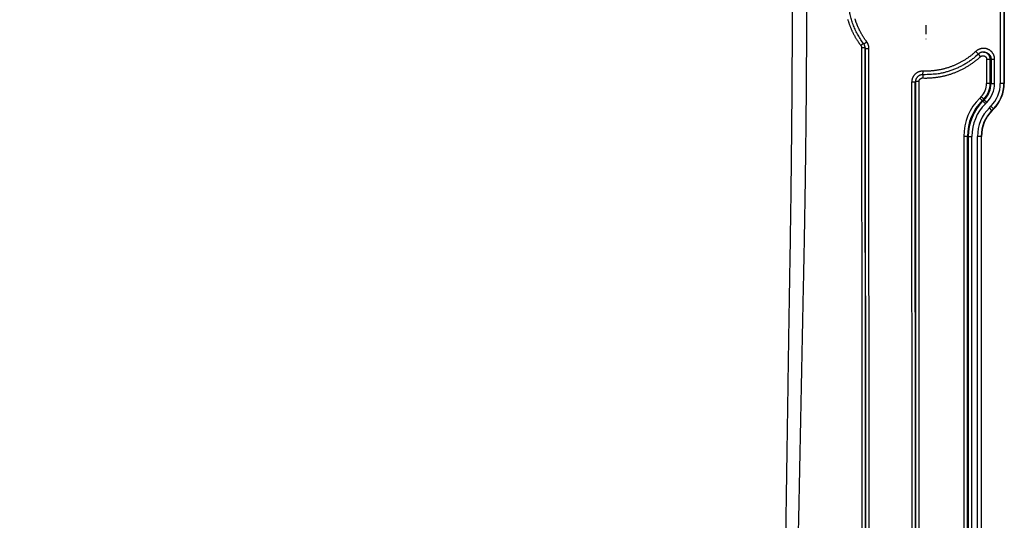
# Model space of a CAD drawing. Extents: x 2845 to 4609, y 579 to 1712.
# Drawn here: x 4339 to 4609, y 964 to 1101 of the extents above; entities that cross this region are included whole.
import ezdxf

# ---------------------------------------------------------------- set-up
doc = ezdxf.new("R2010")
doc.units = 0
doc.header["$LTSCALE"] = 5
doc.linetypes.add('STRICHPUNKT', pattern=[1, 0.5, -0.25, 0, -0.25])
doc.layers.add('MITTE', color=10, linetype='STRICHPUNKT')
doc.layers.add('SKIZZE', color=10, linetype='CONTINUOUS')

msp = doc.modelspace()

# ---------------------------------------------------------------- linework, layer by layer
at = {"layer": 'MITTE'}
msp.add_line((4587.22, 1099.42), (4587.22, 1095.52), dxfattribs=at)
at = {"layer": 'SKIZZE'}
for p, q in [((4607.65, 1083.45), (4607.65, 1135.17)), ((4608.65, 1135.17), (4608.65, 1083.45)), ((4608.73, 1083.45), (4608.73, 1135.17)), ((4570.14, 1094.34), (4569.41, 1093.78)), ((4570.61, 1093.17), (4569.61, 1093.17)), ((4570.21, 1094.25), (4571.01, 1094.85)), ((4570.63, 1093), (4570.69, 954.38)), ((4570.63, 1093), (4571.63, 1093)), ((4571.69, 954.38), (4571.63, 1093)), ((4601.64, 1091.48), (4600.96, 1092.22)), ((4601.58, 1091.43), (4602.19, 1090.76)), ((4604.88, 1090.03), (4603.89, 1090.03)), ((4603.89, 1090.03), (4603.89, 1083.45)), ((4604.88, 1083.45), (4604.88, 1090.03)), ((4605.11, 1090.04), (4606.09, 1090.04)), ((4605.11, 1090.04), (4605.11, 1083.45)), ((4606.09, 1083.45), (4606.09, 1090.04)), ((4586.43, 1085.8), (4586.4, 1084.92)), ((4586.42, 1085.8), (4586.45, 1086.8)), ((4583.34, 1083.75), (4583.4, 954.28)), ((4584.34, 1083.75), (4583.34, 1083.75)), ((4584.4, 954.28), (4584.34, 1083.75)), ((4584.36, 1083.91), (4584.41, 954.45)), ((4585.36, 1083.91), (4584.36, 1083.91)), ((4585.41, 954.46), (4585.36, 1083.91)), ((4604.88, 1083.45), (4603.89, 1083.45)), ((4604.88, 1083.45), (4605.11, 1083.45)), ((4605.11, 1083.45), (4606.09, 1083.45)), ((4608.65, 1083.45), (4607.65, 1083.45)), ((4608.73, 1083.45), (4608.65, 1083.45)), ((4602.38, 1079.8), (4601.99, 1079.41)), ((4603.08, 1079.11), (4602.38, 1079.8)), ((4602.69, 1078.72), (4601.99, 1079.41)), ((4602.69, 1078.72), (4603.08, 1079.11)), ((4602.69, 1078.72), (4602.85, 1078.55)), ((4603.24, 1078.95), (4602.85, 1078.55)), ((4602.85, 1078.55), (4603.55, 1077.86)), ((4603.08, 1079.11), (4603.24, 1078.95)), ((4603.24, 1078.95), (4603.94, 1078.25)), ((4603.55, 1077.86), (4603.94, 1078.25)), ((4604.64, 1076.76), (4605.04, 1077.15)), ((4605.74, 1076.44), (4605.04, 1077.15)), ((4605.35, 1076.05), (4604.64, 1076.76)), ((4605.74, 1076.44), (4605.35, 1076.05)), ((4605.41, 1075.99), (4605.35, 1076.05)), ((4605.41, 1075.99), (4605.8, 1076.38)), ((4605.8, 1076.38), (4605.74, 1076.44)), ((4598.63, 1068.92), (4597.64, 1068.92)), ((4597.64, 1068.92), (4597.64, 954.72)), ((4598.63, 954.72), (4598.63, 1068.92)), ((4598.63, 1068.92), (4598.86, 1068.92)), ((4598.86, 1068.92), (4598.86, 954.72)), ((4598.86, 1068.92), (4599.84, 1068.92)), ((4599.84, 954.72), (4599.84, 1068.92)), ((4601.4, 954.72), (4601.4, 1068.92)), ((4602.4, 1068.92), (4601.4, 1068.92)), ((4602.4, 1068.92), (4602.4, 954.72)), ((4602.4, 1068.92), (4602.48, 1068.92)), ((4602.48, 954.72), (4602.48, 1068.92))]:
    msp.add_line(p, q, dxfattribs=at)
for points in [[(4137.17, 879.61, 0), (4135.89, 879.63, 0), (4134.61, 879.65, 0), (4133.34, 879.67, 0), (4132.07, 879.69, 0), (4130.81, 879.71, 0), (4129.56, 879.74, 0), (4128.32, 879.76, 0), (4127.09, 879.78, 0), (4125.86, 879.8, 0), (4124.65, 879.82, 0), (4123.45, 879.84, 0), (4122.26, 879.86, 0), (4121.08, 879.88, 0), (4119.91, 879.9, 0), (4118.76, 879.92, 0), (4117.62, 879.94, 0), (4116.5, 879.96, 0), (4115.39, 879.98, 0), (4114.29, 880, 0), (4113.21, 880.01, 0), (4112.15, 880.03, 0), (4111.11, 880.05, 0), (4110.08, 880.07, 0), (4109.07, 880.09, 0)], [(4147.58, 879.43), (4146.27, 879.45, 0), (4144.97, 879.47, 0), (4143.66, 879.49, 0), (4142.36, 879.52, 0), (4141.06, 879.54, 0), (4139.76, 879.56, 0), (4138.46, 879.58)], [(4146.28, 878.96, 0), (4144.98, 878.98, 0), (4143.69, 879, 0), (4142.39, 879.02, 0), (4141.1, 879.05, 0), (4139.81, 879.07, 0), (4138.53, 879.09, 0), (4137.24, 879.11, 0), (4135.97, 879.14, 0), (4134.7, 879.16, 0), (4133.43, 879.18, 0), (4132.18, 879.2, 0), (4130.93, 879.22, 0), (4129.68, 879.24, 0), (4128.45, 879.26, 0), (4127.23, 879.29, 0), (4126.01, 879.31, 0), (4124.81, 879.33, 0), (4123.61, 879.35, 0), (4122.43, 879.37, 0), (4121.26, 879.39, 0), (4120.1, 879.41, 0), (4118.96, 879.43, 0), (4117.82, 879.45, 0), (4116.71, 879.47, 0), (4115.61, 879.49, 0), (4114.52, 879.5, 0), (4113.45, 879.52, 0), (4112.39, 879.54, 0), (4111.35, 879.56, 0), (4110.33, 879.58, 0), (4109.33, 879.59, 0)], [(4548.76, 952.04, 0.000028), (4548.82, 956.07, 0.000031), (4548.88, 960.1, 0.000028), (4548.94, 964.13, 0.000021), (4549, 968.16, 0.000015), (4549.06, 972.2, 0.00001), (4549.12, 976.23, 0.000005), (4549.18, 980.26, -0.000001), (4549.24, 984.29, -0.000006), (4549.3, 988.32, -0.000011), (4549.36, 992.35, -0.000016), (4549.42, 996.38, -0.000024), (4549.48, 1000.41, -0.000032), (4549.54, 1004.44, -0.000041), (4549.6, 1008.47, -0.000053), (4549.66, 1012.5, -0.000071), (4549.72, 1016.54, -0.000076), (4549.79, 1020.57, -0.000068), (4549.86, 1024.6, -0.000052), (4549.92, 1028.63, -0.000024), (4549.99, 1032.66, 0.000017), (4550.06, 1036.69, 0.000083), (4550.12, 1040.71, 0.000134), (4550.18, 1044.74, 0.000183), (4550.24, 1048.77, 0.000214), (4550.29, 1052.79, 0.000235), (4550.34, 1056.82, 0.000242), (4550.39, 1060.85, 0.000234), (4550.43, 1064.87, 0.000229), (4550.47, 1068.9, 0.000223), (4550.51, 1072.93, 0.000212), (4550.54, 1076.96, 0.000193), (4550.57, 1080.98, 0.000178), (4550.6, 1085.01, 0.000164), (4550.62, 1089.04, 0.000151), (4550.64, 1093.07, 0.000135), (4550.66, 1097.1, 0.000121), (4550.68, 1101.13, 0.000106), (4550.7, 1105.16, 0.000093)], [(4552.23, 956, 0.000078), (4552.32, 960.03, 0.000075), (4552.41, 964.06, 0.000066), (4552.49, 968.1, 0.000059), (4552.57, 972.13, 0.000052), (4552.66, 976.16, 0.000046), (4552.74, 980.19, 0.000039), (4552.82, 984.22, 0.000033), (4552.9, 988.25, 0.000026), (4552.98, 992.28, 0.000019), (4553.06, 996.31, 0.00001), (4553.14, 1000.34, 0.000001), (4553.22, 1004.38, -0.00001), (4553.3, 1008.41, -0.000025), (4553.39, 1012.44, -0.000046), (4553.47, 1016.47, -0.000051), (4553.55, 1020.5, -0.000039), (4553.63, 1024.53, -0.000017), (4553.72, 1028.56, 0.000021), (4553.8, 1032.59, 0.000071), (4553.88, 1036.63, 0.000147), (4553.96, 1040.66, 0.000205), (4554.03, 1044.69, 0.000259), (4554.1, 1048.72, 0.000291), (4554.17, 1052.75, 0.000308), (4554.23, 1056.78, 0.000309), (4554.28, 1060.81, 0.000295), (4554.33, 1064.85, 0.000284), (4554.38, 1068.88, 0.000271), (4554.42, 1072.91, 0.000254), (4554.46, 1076.94, 0.00023), (4554.49, 1080.97, 0.000212), (4554.52, 1085, 0.000194), (4554.55, 1089.04, 0.000178), (4554.57, 1093.07, 0.000158), (4554.6, 1097.1, 0.000141), (4554.62, 1101.13, 0.000122), (4554.64, 1105.16, 0.000106)], [(4570.21, 1094.25), (4569.79, 1094.83, -0.008608), (4569.39, 1095.42, -0.008597), (4569, 1096.03, -0.00863), (4568.64, 1096.65, -0.008714), (4568.3, 1097.29, -0.008426), (4567.98, 1097.93, -0.007842), (4567.69, 1098.58, -0.008611), (4567.42, 1099.25, -0.010235), (4567.16, 1099.95, -0.007774), (4566.94, 1100.61, -0.002657), (4566.74, 1101.21, -0.01095), (4566.55, 1101.99, -0.019019), (4566.32, 1103.21, -0.009318), (4566.06, 1104.82, -0.004916)], [(4565.79, 1101.04, 0.003695), (4565.88, 1100.72, 0.003725), (4565.98, 1100.41, 0.003783), (4566.08, 1100.1, 0.003883), (4566.19, 1099.79, 0.0039), (4566.3, 1099.49, 0.003837), (4566.41, 1099.18, 0.003673), (4566.53, 1098.88, 0.003368), (4566.66, 1098.58, 0.003252), (4566.79, 1098.28, 0.003293), (4566.92, 1097.98, 0.003356), (4567.05, 1097.68, 0.003459), (4567.19, 1097.39, 0.003587), (4567.34, 1097.1, 0.003754), (4567.49, 1096.81, 0.003722), (4567.64, 1096.52, 0.00356), (4567.8, 1096.24, 0.003958), (4567.96, 1095.95, 0.004689), (4568.13, 1095.66, 0.003606), (4568.3, 1095.39, 0.00142), (4568.45, 1095.15, 0.004949), (4568.65, 1094.85, 0.008066), (4568.98, 1094.38, 0.003917), (4569.41, 1093.78, 0.002099)], [(4571.01, 1094.85), (4570.85, 1095.07, -0.003205), (4570.69, 1095.29, -0.003184), (4570.53, 1095.51, -0.003205), (4570.38, 1095.73, -0.003276), (4570.23, 1095.96, -0.00333), (4570.08, 1096.18, -0.00338), (4569.94, 1096.41, -0.003425), (4569.8, 1096.65, -0.003476), (4569.66, 1096.88, -0.003534), (4569.53, 1097.12, -0.003612), (4569.4, 1097.35, -0.003634), (4569.27, 1097.59, -0.003605), (4569.15, 1097.83, -0.003518), (4569.02, 1098.08, -0.00335), (4568.91, 1098.32, -0.003262), (4568.79, 1098.57, -0.00323), (4568.68, 1098.81, -0.003139), (4568.57, 1099.06, -0.002966), (4568.47, 1099.31, -0.002927), (4568.37, 1099.56, -0.003012), (4568.27, 1099.82, -0.003151), (4568.17, 1100.07, -0.003379), (4568.08, 1100.33, -0.003535), (4567.99, 1100.58, -0.003658), (4567.91, 1100.84, -0.003657), (4567.83, 1101.1, -0.003531)], [(4569.41, 1093.78), (4569.43, 1093.76, -0.008024), (4569.44, 1093.73, -0.008039), (4569.46, 1093.7, -0.008029), (4569.48, 1093.67, -0.008029), (4569.49, 1093.64, -0.008014), (4569.51, 1093.61, -0.007978), (4569.52, 1093.58, -0.008065), (4569.54, 1093.55, -0.00826), (4569.55, 1093.52, -0.008033), (4569.56, 1093.49, -0.007474), (4569.57, 1093.46, -0.008196), (4569.58, 1093.43, -0.00972), (4569.59, 1093.39, -0.007383), (4569.59, 1093.36, -0.002547), (4569.6, 1093.33, -0.010362), (4569.6, 1093.3, -0.017932), (4569.61, 1093.24, -0.008784), (4569.61, 1093.17, -0.004641)], [(4569.61, 1093.17), (4569.62, 1084.5, 0), (4569.62, 1075.84, 0), (4569.62, 1067.18), (4569.63, 1058.51, 0), (4569.63, 1049.83), (4569.64, 1041.18, 0), (4569.64, 1032.59), (4569.64, 1023.86), (4569.65, 1014.92, 0), (4569.65, 1006.53), (4569.65, 998.95), (4569.66, 989.2), (4569.66, 974.2), (4569.67, 954.55)], [(4570.62, 1093.21), (4570.61, 1093.28, 0.008463), (4570.6, 1093.35, 0.008441), (4570.59, 1093.42, 0.008483), (4570.57, 1093.49, 0.008595), (4570.55, 1093.56, 0.008329), (4570.53, 1093.62, 0.007763), (4570.51, 1093.69, 0.008552), (4570.49, 1093.76, 0.010206), (4570.46, 1093.82, 0.007754), (4570.43, 1093.89, 0.00262), (4570.4, 1093.94, 0.010983), (4570.37, 1094.01, 0.019154), (4570.3, 1094.11, 0.009386), (4570.21, 1094.25, 0.004948)], [(4570.61, 1093.17), (4570.61, 1093.17, 0.00104), (4570.61, 1093.18, 0.001033), (4570.61, 1093.19, 0.001041), (4570.61, 1093.2, 0.001058), (4570.61, 1093.21, 0.001026), (4570.61, 1093.21, 0.000957), (4570.61, 1093.22, 0.001053), (4570.61, 1093.23, 0.00125), (4570.61, 1093.24, 0.000949), (4570.61, 1093.25, 0.00033), (4570.61, 1093.25, 0.001331), (4570.61, 1093.26, 0.002279), (4570.61, 1093.28, 0.001114), (4570.61, 1093.3, 0.000591)], [(4570.67, 954.55), (4570.67, 963.21), (4570.67, 971.88), (4570.66, 980.54), (4570.66, 989.2), (4570.65, 997.89), (4570.65, 1006.53), (4570.65, 1015.13), (4570.64, 1023.86), (4570.64, 1032.79, 0), (4570.63, 1041.19), (4570.63, 1048.77, 0), (4570.63, 1058.51, 0), (4570.62, 1073.52, 0), (4570.61, 1093.17)], [(4570.63, 1093), (4570.63, 1093.01, -0.000022), (4570.63, 1093.02, -0.000024), (4570.63, 1093.03, -0.000022), (4570.63, 1093.04, -0.000018), (4570.62, 1093.05, -0.000014), (4570.62, 1093.06, -0.000011), (4570.62, 1093.07, -0.000008), (4570.62, 1093.08, -0.000002), (4570.62, 1093.09, -0.000001), (4570.62, 1093.1, -0.000006), (4570.62, 1093.11, 0.000009), (4570.62, 1093.12, 0.00003), (4570.61, 1093.14, 0.000016), (4570.61, 1093.17, 0.000007)], [(4570.62, 1093.21), (4570.62, 1093.2, -0.001574), (4570.62, 1093.19, -0.001562), (4570.62, 1093.17, -0.001574), (4570.62, 1093.16, -0.001606), (4570.62, 1093.15, -0.00156), (4570.63, 1093.13, -0.001456), (4570.63, 1093.12, -0.001607), (4570.63, 1093.11, -0.001915), (4570.63, 1093.09, -0.001454), (4570.63, 1093.08, -0.000499), (4570.63, 1093.07, -0.002051), (4570.63, 1093.05, -0.003531), (4570.63, 1093.03, -0.001727), (4570.63, 1093, -0.000915)], [(4571.63, 1093), (4571.63, 1093.1, 0.007972), (4571.62, 1093.2, 0.007993), (4571.61, 1093.3, 0.007984), (4571.6, 1093.39, 0.007977), (4571.59, 1093.49, 0.007954), (4571.57, 1093.59, 0.007912), (4571.55, 1093.69, 0.00799), (4571.53, 1093.78, 0.008174), (4571.5, 1093.88, 0.007974), (4571.47, 1093.97, 0.007491), (4571.44, 1094.07, 0.008255), (4571.4, 1094.16, 0.009793), (4571.36, 1094.25, 0.007437), (4571.32, 1094.34, 0.002563), (4571.28, 1094.42, 0.010439), (4571.23, 1094.52, 0.018066), (4571.14, 1094.66, 0.008847), (4571.01, 1094.85, 0.004673)], [(4586.4, 1084.92), (4586.83, 1084.91, 0.004881), (4587.26, 1084.91, 0.004896), (4587.69, 1084.92, 0.004883), (4588.12, 1084.93, 0.004848), (4588.55, 1084.96, 0.004826), (4588.98, 1084.99, 0.004809), (4589.41, 1085.03, 0.004791), (4589.84, 1085.07, 0.004769), (4590.27, 1085.13, 0.004763), (4590.7, 1085.19, 0.004771), (4591.12, 1085.27, 0.004795), (4591.55, 1085.35, 0.004839), (4591.97, 1085.44, 0.004874), (4592.39, 1085.53, 0.004908), (4592.81, 1085.64, 0.004937), (4593.22, 1085.75, 0.004969), (4593.64, 1085.87, 0.004916), (4594.05, 1086, 0.004767), (4594.46, 1086.14, 0.004711), (4594.87, 1086.29, 0.004736), (4595.27, 1086.44, 0.004787), (4595.67, 1086.6, 0.004879), (4596.07, 1086.77, 0.004903), (4596.46, 1086.95, 0.004867), (4596.85, 1087.13, 0.004833), (4597.24, 1087.33, 0.004799), (4597.62, 1087.52, 0.004833), (4598, 1087.73, 0.004919), (4598.37, 1087.95, 0.004774), (4598.74, 1088.17, 0.004455), (4599.11, 1088.39, 0.004912), (4599.47, 1088.63, 0.005855), (4599.84, 1088.88, 0.004445), (4600.18, 1089.12, 0.00152), (4600.49, 1089.34, 0.006275), (4600.87, 1089.64, 0.010842), (4601.45, 1090.12, 0.005305), (4602.19, 1090.76, 0.002807)], [(4601.64, 1091.48), (4600.86, 1090.79, -0.012468), (4600.05, 1090.14, -0.012527), (4599.21, 1089.53, -0.012538), (4598.33, 1088.96, -0.012565), (4597.43, 1088.43, -0.012113), (4596.51, 1087.95, -0.011253), (4595.57, 1087.52, -0.01233), (4594.59, 1087.13, -0.014674), (4593.58, 1086.79, -0.011156), (4592.61, 1086.5, -0.003747), (4591.73, 1086.25, -0.015787), (4590.57, 1086.06, -0.027818), (4588.78, 1085.91, -0.013657), (4586.42, 1085.8, -0.007164)], [(4600.96, 1092.22), (4600.66, 1091.95, -0.004778), (4600.37, 1091.68, -0.004703), (4600.06, 1091.43, -0.004779), (4599.75, 1091.18, -0.005033), (4599.44, 1090.93, -0.005144), (4599.12, 1090.7, -0.005137), (4598.8, 1090.46, -0.005055), (4598.47, 1090.24, -0.004878), (4598.14, 1090.02, -0.00474), (4597.81, 1089.81, -0.004606), (4597.47, 1089.6, -0.004603), (4597.12, 1089.4, -0.00473), (4596.77, 1089.21, -0.004861), (4596.42, 1089.03, -0.00503), (4596.07, 1088.85, -0.00511), (4595.71, 1088.68, -0.00512), (4595.35, 1088.51, -0.00506), (4594.98, 1088.36, -0.004913), (4594.62, 1088.21, -0.004802), (4594.25, 1088.06, -0.004696), (4593.87, 1087.93, -0.004683), (4593.5, 1087.8, -0.004757), (4593.12, 1087.68, -0.004841), (4592.74, 1087.57, -0.004953), (4592.35, 1087.46, -0.004995), (4591.97, 1087.36, -0.004983), (4591.58, 1087.27, -0.005002), (4591.19, 1087.19, -0.005033), (4590.8, 1087.11, -0.004843), (4590.41, 1087.05, -0.00448), (4590.02, 1086.99, -0.004928), (4589.63, 1086.94, -0.005895), (4589.22, 1086.89, -0.004476), (4588.84, 1086.85, -0.001513), (4588.49, 1086.82, -0.006355), (4588.04, 1086.8, -0.011028), (4587.36, 1086.8, -0.0054), (4586.45, 1086.8, -0.002855)], [(4606.09, 1090.04), (4606.09, 1090.19, 0.012275), (4606.08, 1090.34, 0.012355), (4606.06, 1090.48, 0.012318), (4606.04, 1090.63, 0.012287), (4606, 1090.77, 0.012323), (4605.96, 1090.91, 0.012395), (4605.92, 1091.05, 0.012394), (4605.86, 1091.19, 0.01232), (4605.8, 1091.32, 0.012261), (4605.74, 1091.45, 0.012208), (4605.66, 1091.58, 0.012218), (4605.58, 1091.7, 0.012293), (4605.5, 1091.82, 0.012336), (4605.41, 1091.94, 0.012349), (4605.31, 1092.05, 0.012276), (4605.21, 1092.15, 0.012099), (4605.1, 1092.25, 0.011989), (4604.99, 1092.35, 0.011921), (4604.88, 1092.44, 0.011882), (4604.76, 1092.52, 0.011865), (4604.63, 1092.6, 0.011875), (4604.5, 1092.67, 0.011916), (4604.37, 1092.74, 0.011993), (4604.24, 1092.8, 0.012126), (4604.1, 1092.85, 0.012139), (4603.96, 1092.9, 0.012033), (4603.82, 1092.94, 0.011933), (4603.68, 1092.97, 0.011813), (4603.53, 1093, 0.011734), (4603.39, 1093.02, 0.01168), (4603.24, 1093.03, 0.011669), (4603.1, 1093.04, 0.011696), (4602.95, 1093.03, 0.0117), (4602.8, 1093.03, 0.011692), (4602.66, 1093.01, 0.011877), (4602.51, 1092.99, 0.012249), (4602.37, 1092.96, 0.011947), (4602.23, 1092.92, 0.011108), (4602.09, 1092.88, 0.01213), (4601.95, 1092.83, 0.014334), (4601.81, 1092.77, 0.010889), (4601.68, 1092.71, 0.003733), (4601.56, 1092.66, 0.015273), (4601.42, 1092.57, 0.026705), (4601.22, 1092.42, 0.013107), (4600.96, 1092.22, 0.006891)], [(4602.9, 1092.03), (4602.81, 1092.02, 0.010626), (4602.72, 1092.01, 0.010636), (4602.64, 1092, 0.010664), (4602.55, 1091.98, 0.010741), (4602.47, 1091.95, 0.010378), (4602.39, 1091.93, 0.009656), (4602.3, 1091.9, 0.010604), (4602.22, 1091.86, 0.012633), (4602.14, 1091.83, 0.0096), (4602.06, 1091.79, 0.003237), (4602, 1091.75, 0.013585), (4601.91, 1091.7, 0.023807), (4601.79, 1091.61, 0.011677), (4601.64, 1091.48, 0.006141)], [(4602.19, 1090.76), (4602.23, 1090.8, -0.014246), (4602.28, 1090.83, -0.014419), (4602.33, 1090.86, -0.014321), (4602.38, 1090.89, -0.014121), (4602.43, 1090.92, -0.014043), (4602.48, 1090.95, -0.014019), (4602.54, 1090.97, -0.014034), (4602.59, 1090.98, -0.014103), (4602.65, 1091, -0.014215), (4602.71, 1091.01, -0.014389), (4602.76, 1091.02, -0.01439), (4602.82, 1091.02, -0.014217), (4602.88, 1091.03, -0.014095), (4602.94, 1091.02, -0.013995), (4603, 1091.02, -0.013954), (4603.06, 1091.01, -0.013963), (4603.11, 1091, -0.014013), (4603.17, 1090.98, -0.014112), (4603.23, 1090.97, -0.01426), (4603.28, 1090.95, -0.014491), (4603.33, 1090.92, -0.014532), (4603.39, 1090.89, -0.014402), (4603.44, 1090.86, -0.014315), (4603.48, 1090.83, -0.014249), (4603.53, 1090.79, -0.014195), (4603.57, 1090.76, -0.014153), (4603.62, 1090.72, -0.014343), (4603.66, 1090.67, -0.014754), (4603.69, 1090.63, -0.014537), (4603.73, 1090.58, -0.013878), (4603.76, 1090.53, -0.015255), (4603.79, 1090.48, -0.017899), (4603.81, 1090.42, -0.01362), (4603.83, 1090.37, -0.004768), (4603.85, 1090.32, -0.018798), (4603.87, 1090.26, -0.032862), (4603.88, 1090.16, -0.016145), (4603.89, 1090.03, -0.008467)], [(4604.88, 1090.03), (4604.88, 1090.13, 0.012488), (4604.87, 1090.23, 0.012614), (4604.86, 1090.33, 0.012539), (4604.84, 1090.43, 0.012379), (4604.82, 1090.52, 0.012311), (4604.79, 1090.62, 0.012284), (4604.76, 1090.72, 0.012285), (4604.72, 1090.81, 0.012318), (4604.68, 1090.9, 0.012397), (4604.63, 1090.99, 0.012535), (4604.58, 1091.08, 0.012632), (4604.53, 1091.16, 0.012707), (4604.47, 1091.24, 0.012661), (4604.41, 1091.32, 0.012467), (4604.34, 1091.39, 0.012357), (4604.27, 1091.46, 0.012297), (4604.2, 1091.53, 0.012225), (4604.12, 1091.59, 0.012132), (4604.04, 1091.65, 0.012238), (4603.96, 1091.71, 0.012512), (4603.87, 1091.76, 0.01226), (4603.79, 1091.81, 0.011624), (4603.7, 1091.85, 0.012824), (4603.6, 1091.89, 0.015179), (4603.51, 1091.92, 0.011599), (4603.42, 1091.95, 0.004155), (4603.33, 1091.98, 0.015859), (4603.22, 1092, 0.027297), (4603.05, 1092.01, 0.013376), (4602.83, 1092.03, 0.007056)], [(4602.9, 1092.03), (4602.98, 1092.04, -0.009701), (4603.07, 1092.04, -0.009744), (4603.15, 1092.03, -0.009726), (4603.23, 1092.03, -0.00971), (4603.32, 1092.02, -0.009725), (4603.4, 1092.01, -0.009757), (4603.48, 1091.99, -0.009798), (4603.56, 1091.98, -0.009861), (4603.65, 1091.95, -0.009946), (4603.73, 1091.93, -0.010068), (4603.81, 1091.9, -0.010141), (4603.88, 1091.87, -0.010184), (4603.96, 1091.84, -0.010166), (4604.03, 1091.8, -0.01008), (4604.11, 1091.76, -0.010034), (4604.18, 1091.71, -0.010016), (4604.25, 1091.67, -0.010014), (4604.32, 1091.62, -0.010024), (4604.38, 1091.57, -0.010056), (4604.45, 1091.51, -0.010111), (4604.51, 1091.46, -0.010171), (4604.57, 1091.4, -0.010246), (4604.62, 1091.34, -0.010359), (4604.68, 1091.27, -0.010531), (4604.73, 1091.21, -0.010555), (4604.77, 1091.14, -0.010446), (4604.82, 1091.07, -0.010497), (4604.86, 1091, -0.010674), (4604.9, 1090.92, -0.010382), (4604.94, 1090.85, -0.00973), (4604.97, 1090.77, -0.010766), (4605, 1090.69, -0.012902), (4605.02, 1090.61, -0.009877), (4605.05, 1090.54, -0.00349), (4605.06, 1090.47, -0.013769), (4605.08, 1090.37, -0.023735), (4605.1, 1090.23, -0.011626), (4605.11, 1090.04, -0.006136)], [(4605.11, 1090.04), (4605.09, 1090.04, -0.000441), (4605.08, 1090.04, -0.000438), (4605.07, 1090.04, -0.000441), (4605.05, 1090.04, -0.000449), (4605.04, 1090.04, -0.000436), (4605.02, 1090.04, -0.000407), (4605.01, 1090.04, -0.000448), (4604.99, 1090.04, -0.000533), (4604.98, 1090.03, -0.000404), (4604.97, 1090.03, -0.00014), (4604.95, 1090.03, -0.000568), (4604.94, 1090.03, -0.000974), (4604.91, 1090.03, -0.000476), (4604.88, 1090.03, -0.000252)], [(4586.45, 1086.8), (4586.28, 1086.8, 0.014429), (4586.11, 1086.79, 0.014583), (4585.94, 1086.77, 0.014504), (4585.76, 1086.74, 0.014383), (4585.6, 1086.7, 0.014368), (4585.43, 1086.65, 0.014406), (4585.27, 1086.59, 0.014481), (4585.11, 1086.53, 0.014623), (4584.95, 1086.45, 0.014608), (4584.8, 1086.36, 0.014428), (4584.65, 1086.27, 0.014318), (4584.51, 1086.17, 0.014252), (4584.38, 1086.06, 0.014204), (4584.25, 1085.94, 0.014175), (4584.13, 1085.81, 0.01429), (4584.02, 1085.68, 0.014514), (4583.91, 1085.54, 0.014089), (4583.82, 1085.4, 0.013142), (4583.73, 1085.25, 0.014436), (4583.65, 1085.09, 0.017218), (4583.58, 1084.93, 0.013208), (4583.51, 1084.77, 0.004752), (4583.46, 1084.63, 0.018154), (4583.42, 1084.44, 0.031334), (4583.38, 1084.14, 0.015363), (4583.34, 1083.75, 0.008082)], [(4586.42, 1085.8), (4586.27, 1085.8, 0.018127), (4586.12, 1085.79, 0.017654), (4585.97, 1085.76, 0.017986), (4585.82, 1085.73, 0.020016), (4585.68, 1085.68, 0.020689), (4585.54, 1085.63, 0.019635), (4585.4, 1085.56, 0.019132), (4585.27, 1085.48, 0.019074), (4585.15, 1085.39, 0.018272), (4585.03, 1085.3, 0.016797), (4584.93, 1085.19, 0.018215), (4584.82, 1085.08, 0.021644), (4584.73, 1084.96, 0.016481), (4584.65, 1084.84, 0.005372), (4584.57, 1084.72, 0.023436), (4584.51, 1084.57, 0.042559), (4584.43, 1084.32, 0.020975), (4584.35, 1083.99, 0.010854)], [(4584.34, 1083.75), (4584.34, 1083.77, -0.001724), (4584.34, 1083.78, -0.001712), (4584.34, 1083.8, -0.001725), (4584.34, 1083.81, -0.001759), (4584.34, 1083.83, -0.001708), (4584.34, 1083.84, -0.001594), (4584.34, 1083.85, -0.001758), (4584.34, 1083.87, -0.002093), (4584.34, 1083.88, -0.001589), (4584.35, 1083.9, -0.000547), (4584.35, 1083.91, -0.002237), (4584.35, 1083.93, -0.003846), (4584.35, 1083.95, -0.00188), (4584.35, 1083.99, -0.000996)], [(4584.36, 1083.91), (4584.36, 1083.9, 0), (4584.36, 1083.89, 0.000002), (4584.35, 1083.88, 0), (4584.35, 1083.87, -0.000003), (4584.35, 1083.86, -0.000005), (4584.35, 1083.85, -0.000006), (4584.35, 1083.84, -0.00001), (4584.35, 1083.83, -0.000017), (4584.35, 1083.82, -0.000013), (4584.35, 1083.81, -0.000001), (4584.35, 1083.8, -0.000026), (4584.34, 1083.79, -0.000054), (4584.34, 1083.77, -0.000027), (4584.34, 1083.75, -0.000014)], [(4584.36, 1084.08), (4584.36, 1084.07, 0.001302), (4584.36, 1084.06, 0.001292), (4584.36, 1084.05, 0.001303), (4584.36, 1084.03, 0.001331), (4584.36, 1084.02, 0.001294), (4584.36, 1084.01, 0.001209), (4584.36, 1084, 0.001336), (4584.36, 1083.99, 0.001595), (4584.36, 1083.98, 0.001211), (4584.36, 1083.97, 0.000414), (4584.36, 1083.96, 0.001711), (4584.36, 1083.95, 0.002951), (4584.36, 1083.93, 0.001444), (4584.36, 1083.91, 0.000765)], [(4585.36, 1083.91), (4585.36, 1083.97, -0.013934), (4585.36, 1084.03, -0.01402), (4585.37, 1084.08, -0.013972), (4585.38, 1084.14, -0.013984), (4585.4, 1084.2, -0.014077), (4585.42, 1084.25, -0.014222), (4585.44, 1084.3, -0.014239), (4585.46, 1084.36, -0.014133), (4585.49, 1084.41, -0.014062), (4585.52, 1084.46, -0.014004), (4585.55, 1084.51, -0.014011), (4585.58, 1084.55, -0.014082), (4585.62, 1084.6, -0.014144), (4585.66, 1084.64, -0.014223), (4585.7, 1084.68, -0.014383), (4585.75, 1084.71, -0.014617), (4585.8, 1084.75, -0.01422), (4585.84, 1084.78, -0.013331), (4585.89, 1084.81, -0.014719), (4585.95, 1084.83, -0.017641), (4586, 1084.86, -0.013543), (4586.05, 1084.88, -0.004817), (4586.1, 1084.89, -0.018644), (4586.17, 1084.91, -0.032375), (4586.26, 1084.92, -0.01589), (4586.4, 1084.92, -0.008346)], [(4336.89, 889.11, 0.000002), (4340.76, 889.19, -0.000013)], [(4348.46, 889.35, -0.000002), (4352.29, 889.43, 0.000013)]]:
    msp.add_lwpolyline(points, format="xyb", dxfattribs=at)
for centre, radius, start, end in [((4598.73, 1083.45), 5.16, 315, 0), ((4598.73, 1083.45), 6.15, 315, 0), ((4598.73, 1083.45), 6.38, 315, 0), ((4598.73, 1083.45), 7.36, 315, 0), ((4598.73, 1083.45), 8.91, 315, 0), ((4598.73, 1083.45), 9.91, 315, 0), ((4598.73, 1083.45), 10, 315, 0), ((4612.48, 1068.92), 14.84, 135, 180), ((4612.48, 1068.92), 13.85, 135, 180), ((4612.48, 1068.92), 13.62, 135, 180), ((4612.48, 1068.92), 12.64, 135, 180), ((4612.48, 1068.92), 11.09, 135, 180), ((4612.48, 1068.92), 10.09, 135, 180), ((4612.48, 1068.92), 10, 135, 180)]:
    msp.add_arc(centre, radius, start, end, dxfattribs=at)

doc.saveas('drawing.dxf')
